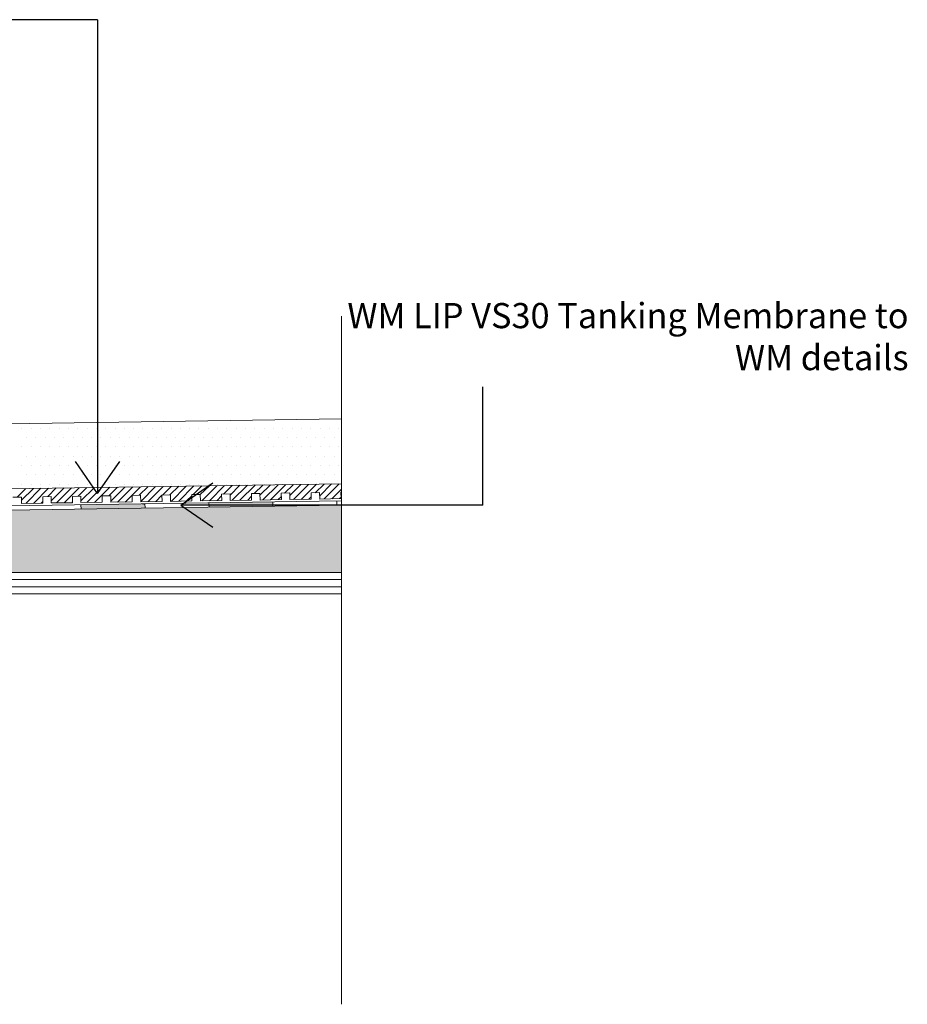
# Model space of a CAD drawing. Units: inches. Extents: x 5 to 2105, y 4 to 1489.
# Drawn here: x 916 to 1110, y 979 to 1194 of the extents above; entities that cross this region are included whole.
import ezdxf

# ---------------------------------------------------------------- set-up
doc = ezdxf.new("R2010")
doc.units = ezdxf.units.IN
doc.header["$MEASUREMENT"] = 0
doc.layers.add('PDF_0', color=7, linetype='Continuous')
doc.layers.add('PDF_hatch', color=7, linetype='Continuous')
doc.styles.get("Standard").update_dxf_attribs({"font": 'arial.ttf'})

msp = doc.modelspace()

# ---------------------------------------------------------------- linework, layer by layer
for p, q in [((933.26, 1193.86), (898.24, 1193.86)), ((933.26, 1193.86), (933.26, 1090.38)), ((1017.44, 1087.89), (1017.44, 1113.67)), ((933.26, 1090.38), (928.44, 1097.39)), ((933.26, 1090.38), (938.09, 1097.39)), ((951.42, 1087.89), (958.42, 1092.72)), ((1017.44, 1087.89), (951.42, 1087.89)), ((951.42, 1087.89), (958.42, 1083.07))]:
    msp.add_line(p, q)
at = {"layer": 'PDF_0', "lineweight": 15}
for points in [[(986.55, 978.88), (986.55, 1129.15)], [(986.55, 1106.72), (631.41, 1101.42), (566.62, 1101.42), (566.62, 1081.8)], [(986.55, 1092.55), (631.51, 1087.2), (566.62, 1087.2)], [(914.73, 1089.58), (916.61, 1089.63), (916.61, 1088.24), (921.26, 1088.29), (921.26, 1089.68), (923.1, 1089.73), (923.15, 1088.34), (927.8, 1088.39), (927.75, 1089.78), (929.63, 1089.83), (929.63, 1088.44), (934.29, 1088.49), (934.29, 1089.88), (936.17, 1089.92), (936.17, 1088.54), (940.83, 1088.59), (940.83, 1089.97), (942.66, 1090.02), (942.71, 1088.59), (947.37, 1088.69), (947.32, 1090.07), (949.2, 1090.12), (949.2, 1088.69), (953.86, 1088.79), (953.86, 1090.17), (955.69, 1090.22), (955.74, 1088.79), (960.39, 1088.88), (960.34, 1090.27), (962.23, 1090.32), (962.23, 1088.88), (966.88, 1088.98), (966.88, 1090.37), (968.71, 1090.42), (968.76, 1088.98), (973.42, 1089.08), (973.37, 1090.47), (975.25, 1090.52), (975.25, 1089.08), (979.91, 1089.18), (979.91, 1090.57), (981.74, 1090.62), (981.79, 1089.18), (986.45, 1089.28), (986.4, 1090.67), (986.55, 1090.67)], [(986.55, 1088.79), (631.55, 1083.49), (569.39, 1083.49)], [(929.63, 1087.94), (929.68, 1087)], [(943.6, 1088.14), (943.65, 1087.25)], [(957.57, 1088.39), (957.62, 1087.45)], [(971.54, 1088.59), (971.54, 1087.65)], [(985.51, 1088.79), (985.51, 1087.84)], [(900.11, 1071.6), (986.55, 1071.6)], [(900.11, 1070.01), (986.55, 1070.01)]]:
    msp.add_lwpolyline(points, dxfattribs=at)
for points in [[(986.55, 1087.89), (631.55, 1082.54), (569.42, 1082.54, 0.414216), (563.8, 1076.95), (563.8, 1039.7)], [(986.55, 1068.48), (900.11, 1068.48), (900.11, 1073.13), (986.55, 1073.13), (639.58, 1073.13), (640.57, 1074.12), (637.25, 1077.39), (632.55, 1082.15, 0.198943), (631.58, 1082.59)]]:
    msp.add_lwpolyline(points, format="xyb", dxfattribs=at)
at = {"layer": 'PDF_0', "color": 7, "true_color": 0xffffff, "transparency": 33554559}
for points in [[(986.55, 1087.89), (986.55, 1082.54), (631.51, 1082.54)], [(986.55, 1082.54), (631.51, 1082.54), (631.7, 1082.54)], [(631.51, 1082.54), (986.55, 1082.54), (986.55, 1082.54)], [(986.55, 1082.54), (631.7, 1082.54), (986.55, 1082.5)], [(631.7, 1082.54), (986.55, 1082.5), (631.95, 1082.5)], [(986.55, 1082.5), (631.95, 1082.5), (986.55, 1082.4)], [(631.95, 1082.5), (986.55, 1082.4), (632.15, 1082.4)], [(986.55, 1082.4), (632.15, 1082.4), (986.55, 1082.3)], [(632.15, 1082.4), (986.55, 1082.3), (632.35, 1082.3)], [(986.55, 1082.3), (632.35, 1082.3), (986.55, 1082.15)], [(632.35, 1082.3), (986.55, 1082.15), (632.55, 1082.15)], [(986.55, 1082.15), (632.55, 1082.15), (986.55, 1078.73)], [(632.55, 1082.15), (986.55, 1078.73), (635.96, 1078.73)], [(986.55, 1078.73), (635.96, 1078.73), (986.55, 1077.39)], [(635.96, 1078.73), (986.55, 1077.39), (637.25, 1077.39)], [(986.55, 1077.39), (637.25, 1077.39), (986.55, 1074.12)], [(637.25, 1077.39), (986.55, 1074.12), (640.57, 1074.12)], [(640.57, 1074.12), (986.55, 1073.13), (639.58, 1073.13)], [(986.55, 1074.12), (640.57, 1074.12), (986.55, 1073.13)]]:
    msp.add_solid(points, dxfattribs=at)
at = {"layer": 'PDF_0', "transparency": 33554559}
for points in [[(942.71, 1088.14), (943.6, 1087.94), (929.63, 1087.94)], [(943.6, 1087.94), (929.63, 1087.94), (943.65, 1087.25)], [(929.63, 1087.94), (943.65, 1087.25), (929.68, 1087.25)], [(943.6, 1088.14), (942.71, 1088.14), (942.71, 1088.14)], [(943.6, 1088.14), (942.71, 1088.14), (943.6, 1087.94)], [(968.76, 1088.54), (971.54, 1088.39), (957.57, 1088.39)], [(971.54, 1088.39), (957.57, 1088.39), (971.54, 1087.65)], [(957.57, 1088.39), (971.54, 1087.65), (957.57, 1087.65)], [(971.54, 1088.59), (971.54, 1088.54), (968.76, 1088.54)], [(971.54, 1088.54), (968.76, 1088.54), (971.54, 1088.39)], [(929.68, 1087.25), (929.68, 1087.1), (935.88, 1087.1)], [(929.68, 1087.25), (943.65, 1087.25), (935.88, 1087.1)], [(929.68, 1087.1), (935.88, 1087.1), (929.68, 1087)], [(957.57, 1087.65), (957.57, 1087.55), (963.81, 1087.55)], [(957.57, 1087.65), (971.54, 1087.65), (963.81, 1087.55)], [(957.57, 1087.55), (963.81, 1087.55), (957.62, 1087.45)]]:
    msp.add_solid(points, dxfattribs=at)
at = {"layer": 'PDF_hatch', "lineweight": 9}
for points in [[(916.71, 1104.69), (916.71, 1104.69)], [(918.74, 1104.69), (918.74, 1104.69)], [(920.77, 1104.69), (920.77, 1104.69)], [(922.8, 1104.69), (922.8, 1104.69)], [(924.83, 1104.69), (924.83, 1104.69)], [(926.86, 1104.69), (926.86, 1104.69)], [(928.89, 1104.69), (928.89, 1104.69)], [(930.97, 1104.69), (930.97, 1104.69)], [(933, 1104.69), (933, 1104.69)], [(935.03, 1104.69), (935.03, 1104.69)], [(937.06, 1104.69), (937.06, 1104.69)], [(939.09, 1104.69), (939.09, 1104.69)], [(941.13, 1104.69), (941.13, 1104.69)], [(943.16, 1104.69), (943.16, 1104.69)], [(945.19, 1104.69), (945.19, 1104.69)], [(947.27, 1104.69), (947.27, 1104.69)], [(949.3, 1104.69), (949.3, 1104.69)], [(951.33, 1104.69), (951.33, 1104.69)], [(953.36, 1104.69), (953.36, 1104.69)], [(955.39, 1104.69), (955.39, 1104.69)], [(957.42, 1104.69), (957.42, 1104.69)], [(959.45, 1104.69), (959.45, 1104.69)], [(961.48, 1104.69), (961.48, 1104.69)], [(963.51, 1104.69), (963.51, 1104.69)], [(965.59, 1104.69), (965.59, 1104.69)], [(967.63, 1104.69), (967.63, 1104.69)], [(969.66, 1104.69), (969.66, 1104.69)], [(971.69, 1104.69), (971.69, 1104.69)], [(973.72, 1104.69), (973.72, 1104.69)], [(975.75, 1104.69), (975.75, 1104.69)], [(977.78, 1104.69), (977.78, 1104.69)], [(979.81, 1104.69), (979.81, 1104.69)], [(981.89, 1104.69), (981.89, 1104.69)], [(983.92, 1104.69), (983.92, 1104.69)], [(985.95, 1104.69), (985.95, 1104.69)], [(917.7, 1102.65), (917.7, 1102.65)], [(919.73, 1102.65), (919.73, 1102.65)], [(921.81, 1102.65), (921.81, 1102.65)], [(923.84, 1102.65), (923.84, 1102.65)], [(925.87, 1102.65), (925.87, 1102.65)], [(927.9, 1102.65), (927.9, 1102.65)], [(929.93, 1102.65), (929.93, 1102.65)], [(931.96, 1102.65), (931.96, 1102.65)], [(933.99, 1102.65), (933.99, 1102.65)], [(936.02, 1102.65), (936.02, 1102.65)], [(938.1, 1102.65), (938.1, 1102.65)], [(940.14, 1102.65), (940.14, 1102.65)], [(942.17, 1102.65), (942.17, 1102.65)], [(944.2, 1102.65), (944.2, 1102.65)], [(946.23, 1102.65), (946.23, 1102.65)], [(948.26, 1102.65), (948.26, 1102.65)], [(950.29, 1102.65), (950.29, 1102.65)], [(952.32, 1102.65), (952.32, 1102.65)], [(954.35, 1102.65), (954.35, 1102.65)], [(956.43, 1102.65), (956.43, 1102.65)], [(958.46, 1102.65), (958.46, 1102.65)], [(960.49, 1102.65), (960.49, 1102.65)], [(962.52, 1102.65), (962.52, 1102.65)], [(964.55, 1102.65), (964.55, 1102.65)], [(966.58, 1102.65), (966.58, 1102.65)], [(968.62, 1102.65), (968.62, 1102.65)], [(970.65, 1102.65), (970.65, 1102.65)], [(972.68, 1102.65), (972.68, 1102.65)], [(974.76, 1102.65), (974.76, 1102.65)], [(976.79, 1102.65), (976.79, 1102.65)], [(978.82, 1102.65), (978.82, 1102.65)], [(980.85, 1102.65), (980.85, 1102.65)], [(982.88, 1102.65), (982.88, 1102.65)], [(984.91, 1102.65), (984.91, 1102.65)], [(916.71, 1100.62), (916.71, 1100.62)], [(918.74, 1100.62), (918.74, 1100.62)], [(920.77, 1100.62), (920.77, 1100.62)], [(922.8, 1100.62), (922.8, 1100.62)], [(924.83, 1100.62), (924.83, 1100.62)], [(926.86, 1100.62), (926.86, 1100.62)], [(928.89, 1100.62), (928.89, 1100.62)], [(930.97, 1100.62), (930.97, 1100.62)], [(933, 1100.62), (933, 1100.62)], [(935.03, 1100.62), (935.03, 1100.62)], [(937.06, 1100.62), (937.06, 1100.62)], [(939.09, 1100.62), (939.09, 1100.62)], [(941.13, 1100.62), (941.13, 1100.62)], [(943.16, 1100.62), (943.16, 1100.62)], [(945.19, 1100.62), (945.19, 1100.62)], [(947.27, 1100.62), (947.27, 1100.62)], [(949.3, 1100.62), (949.3, 1100.62)], [(951.33, 1100.62), (951.33, 1100.62)], [(953.36, 1100.62), (953.36, 1100.62)], [(955.39, 1100.62), (955.39, 1100.62)], [(957.42, 1100.62), (957.42, 1100.62)], [(959.45, 1100.62), (959.45, 1100.62)], [(961.48, 1100.62), (961.48, 1100.62)], [(963.51, 1100.62), (963.51, 1100.62)], [(965.59, 1100.62), (965.59, 1100.62)], [(967.63, 1100.62), (967.63, 1100.62)], [(969.66, 1100.62), (969.66, 1100.62)], [(971.69, 1100.62), (971.69, 1100.62)], [(973.72, 1100.62), (973.72, 1100.62)], [(975.75, 1100.62), (975.75, 1100.62)], [(977.78, 1100.62), (977.78, 1100.62)], [(979.81, 1100.62), (979.81, 1100.62)], [(981.89, 1100.62), (981.89, 1100.62)], [(983.92, 1100.62), (983.92, 1100.62)], [(985.95, 1100.62), (985.95, 1100.62)], [(916.71, 1096.51), (916.71, 1096.51)], [(917.7, 1098.54), (917.7, 1098.54)], [(918.74, 1096.51), (918.74, 1096.51)], [(919.73, 1098.54), (919.73, 1098.54)], [(920.77, 1096.51), (920.77, 1096.51)], [(921.81, 1098.54), (921.81, 1098.54)], [(922.8, 1096.51), (922.8, 1096.51)], [(923.84, 1098.54), (923.84, 1098.54)], [(924.83, 1096.51), (924.83, 1096.51)], [(925.87, 1098.54), (925.87, 1098.54)], [(926.86, 1096.51), (926.86, 1096.51)], [(927.9, 1098.54), (927.9, 1098.54)], [(928.89, 1096.51), (928.89, 1096.51)], [(929.93, 1098.54), (929.93, 1098.54)], [(930.97, 1096.51), (930.97, 1096.51)], [(931.96, 1098.54), (931.96, 1098.54)], [(933, 1096.51), (933, 1096.51)], [(933.99, 1098.54), (933.99, 1098.54)], [(935.03, 1096.51), (935.03, 1096.51)], [(936.02, 1098.54), (936.02, 1098.54)], [(937.06, 1096.51), (937.06, 1096.51)], [(938.1, 1098.54), (938.1, 1098.54)], [(939.09, 1096.51), (939.09, 1096.51)], [(940.14, 1098.54), (940.14, 1098.54)], [(941.13, 1096.51), (941.13, 1096.51)], [(942.17, 1098.54), (942.17, 1098.54)], [(943.16, 1096.51), (943.16, 1096.51)], [(944.2, 1098.54), (944.2, 1098.54)], [(945.19, 1096.51), (945.19, 1096.51)], [(946.23, 1098.54), (946.23, 1098.54)], [(947.27, 1096.51), (947.27, 1096.51)], [(948.26, 1098.54), (948.26, 1098.54)], [(949.3, 1096.51), (949.3, 1096.51)], [(950.29, 1098.54), (950.29, 1098.54)], [(951.33, 1096.51), (951.33, 1096.51)], [(952.32, 1098.54), (952.32, 1098.54)], [(953.36, 1096.51), (953.36, 1096.51)], [(954.35, 1098.54), (954.35, 1098.54)], [(955.39, 1096.51), (955.39, 1096.51)], [(956.43, 1098.54), (956.43, 1098.54)], [(957.42, 1096.51), (957.42, 1096.51)], [(958.46, 1098.54), (958.46, 1098.54)], [(959.45, 1096.51), (959.45, 1096.51)], [(960.49, 1098.54), (960.49, 1098.54)], [(961.48, 1096.51), (961.48, 1096.51)], [(962.52, 1098.54), (962.52, 1098.54)], [(963.51, 1096.51), (963.51, 1096.51)], [(964.55, 1098.54), (964.55, 1098.54)], [(965.59, 1096.51), (965.59, 1096.51)], [(966.58, 1098.54), (966.58, 1098.54)], [(967.63, 1096.51), (967.63, 1096.51)], [(968.62, 1098.54), (968.62, 1098.54)], [(969.66, 1096.51), (969.66, 1096.51)], [(970.65, 1098.54), (970.65, 1098.54)], [(971.69, 1096.51), (971.69, 1096.51)], [(972.68, 1098.54), (972.68, 1098.54)], [(973.72, 1096.51), (973.72, 1096.51)], [(974.76, 1098.54), (974.76, 1098.54)], [(975.75, 1096.51), (975.75, 1096.51)], [(976.79, 1098.54), (976.79, 1098.54)], [(977.78, 1096.51), (977.78, 1096.51)], [(978.82, 1098.54), (978.82, 1098.54)], [(979.81, 1096.51), (979.81, 1096.51)], [(980.85, 1098.54), (980.85, 1098.54)], [(981.89, 1096.51), (981.89, 1096.51)], [(982.88, 1098.54), (982.88, 1098.54)], [(983.92, 1096.51), (983.92, 1096.51)], [(984.91, 1098.54), (984.91, 1098.54)], [(985.95, 1096.51), (985.95, 1096.51)], [(917.7, 1094.48), (917.7, 1094.48)], [(919.73, 1094.48), (919.73, 1094.48)], [(921.81, 1094.48), (921.81, 1094.48)], [(923.84, 1094.48), (923.84, 1094.48)], [(925.87, 1094.48), (925.87, 1094.48)], [(927.9, 1094.48), (927.9, 1094.48)], [(929.93, 1094.48), (929.93, 1094.48)], [(931.96, 1094.48), (931.96, 1094.48)], [(933.99, 1094.48), (933.99, 1094.48)], [(936.02, 1094.48), (936.02, 1094.48)], [(938.1, 1094.48), (938.1, 1094.48)], [(940.14, 1094.48), (940.14, 1094.48)], [(942.17, 1094.48), (942.17, 1094.48)], [(944.2, 1094.48), (944.2, 1094.48)], [(946.23, 1094.48), (946.23, 1094.48)], [(948.26, 1094.48), (948.26, 1094.48)], [(950.29, 1094.48), (950.29, 1094.48)], [(952.32, 1094.48), (952.32, 1094.48)], [(954.35, 1094.48), (954.35, 1094.48)], [(956.43, 1094.48), (956.43, 1094.48)], [(958.46, 1094.48), (958.46, 1094.48)], [(960.49, 1094.48), (960.49, 1094.48)], [(962.52, 1094.48), (962.52, 1094.48)], [(964.55, 1094.48), (964.55, 1094.48)], [(966.58, 1094.48), (966.58, 1094.48)], [(968.62, 1094.48), (968.62, 1094.48)], [(970.65, 1094.48), (970.65, 1094.48)], [(972.68, 1094.48), (972.68, 1094.48)], [(974.76, 1094.48), (974.76, 1094.48)], [(976.79, 1094.48), (976.79, 1094.48)], [(978.82, 1094.48), (978.82, 1094.48)], [(980.85, 1094.48), (980.85, 1094.48)], [(982.88, 1094.48), (982.88, 1094.48)], [(984.91, 1094.48), (984.91, 1094.48)], [(916.71, 1092.45), (916.71, 1092.45)], [(918.74, 1092.45), (918.74, 1092.45)], [(920.77, 1092.45), (920.77, 1092.45)], [(922.8, 1092.45), (922.8, 1092.45)], [(924.83, 1092.45), (924.83, 1092.45)], [(926.86, 1092.45), (926.86, 1092.45)], [(928.89, 1092.45), (928.89, 1092.45)], [(930.97, 1092.45), (930.97, 1092.45)], [(933, 1092.45), (933, 1092.45)], [(935.03, 1092.45), (935.03, 1092.45)], [(937.06, 1092.45), (937.06, 1092.45)], [(939.09, 1092.45), (939.09, 1092.45)], [(941.13, 1092.45), (941.13, 1092.45)], [(943.16, 1092.45), (943.16, 1092.45)], [(945.19, 1092.45), (945.19, 1092.45)], [(947.27, 1092.45), (947.27, 1092.45)], [(949.3, 1092.45), (949.3, 1092.45)], [(951.33, 1092.45), (951.33, 1092.45)], [(953.36, 1092.45), (953.36, 1092.45)], [(955.39, 1092.45), (955.39, 1092.45)], [(957.42, 1092.45), (957.42, 1092.45)], [(957.67, 1088.84), (960.99, 1092.15)], [(959.45, 1092.45), (959.45, 1092.45)], [(960.79, 1090.27), (962.67, 1092.15)], [(961.48, 1092.45), (961.48, 1092.45)], [(962.23, 1090.07), (964.31, 1092.2)], [(962.67, 1088.93), (965.99, 1092.2)], [(963.51, 1092.45), (963.51, 1092.45)], [(964.36, 1088.93), (967.67, 1092.25)], [(965.59, 1092.45), (965.59, 1092.45)], [(967.43, 1090.37), (969.36, 1092.25)], [(967.63, 1092.45), (967.63, 1092.45)], [(968.71, 1090.02), (970.99, 1092.3)], [(969.36, 1089.03), (972.68, 1092.3)], [(969.66, 1092.45), (969.66, 1092.45)], [(971.04, 1089.03), (974.36, 1092.35)], [(971.69, 1092.45), (971.69, 1092.45)], [(973.72, 1092.45), (973.72, 1092.45)], [(974.11, 1090.47), (976.05, 1092.35)], [(975.25, 1089.97), (977.68, 1092.4)], [(975.75, 1092.45), (975.75, 1092.45)], [(976.05, 1089.13), (979.36, 1092.4)], [(977.73, 1089.13), (981.05, 1092.45)], [(977.78, 1092.45), (977.78, 1092.45)], [(979.81, 1092.45), (979.81, 1092.45)], [(980.8, 1090.57), (982.73, 1092.45)], [(981.79, 1089.88), (984.37, 1092.5)], [(982.73, 1089.23), (986.05, 1092.5)], [(915.67, 1089.58), (917.55, 1091.51)], [(916.61, 1088.93), (919.23, 1091.51)], [(917.6, 1088.24), (920.87, 1091.56)], [(919.23, 1088.24), (922.55, 1091.56)], [(922.35, 1089.73), (924.24, 1091.61)], [(923.15, 1088.84), (925.92, 1091.61)], [(924.29, 1088.34), (927.55, 1091.66)], [(925.92, 1088.34), (929.24, 1091.66)], [(929.04, 1089.83), (930.92, 1091.71)], [(929.63, 1088.79), (932.61, 1091.71)], [(930.92, 1088.44), (934.24, 1091.76)], [(932.61, 1088.44), (935.92, 1091.76)], [(935.73, 1089.92), (937.61, 1091.81)], [(936.17, 1088.74), (939.24, 1091.81)], [(937.61, 1088.54), (940.93, 1091.86)], [(939.29, 1088.54), (942.61, 1091.86)], [(942.36, 1090.02), (944.3, 1091.91)], [(942.71, 1088.64), (945.93, 1091.91)], [(944.3, 1088.64), (947.61, 1091.96)], [(945.98, 1088.64), (947.32, 1090.02)], [(947.42, 1090.07), (949.3, 1091.96)], [(949.05, 1090.12), (950.98, 1092.01)], [(949.35, 1088.69), (952.62, 1092.01)], [(950.98, 1088.74), (954.3, 1092.05)], [(954.1, 1090.17), (955.99, 1092.05)], [(955.69, 1090.17), (957.67, 1092.1)], [(955.99, 1088.84), (959.3, 1092.1)], [(984.42, 1089.23), (986.55, 1091.36)], [(920.92, 1088.29), (921.26, 1088.64)], [(927.6, 1088.39), (927.8, 1088.59)], [(934.29, 1088.49), (934.29, 1088.49)], [(952.67, 1088.79), (953.86, 1089.92)], [(959.35, 1088.88), (960.34, 1089.88)], [(966.04, 1088.98), (966.88, 1089.83)], [(972.73, 1089.08), (973.42, 1089.73)], [(979.41, 1089.18), (979.91, 1089.68)], [(986.1, 1089.28), (986.45, 1089.63)]]:
    msp.add_lwpolyline(points, dxfattribs=at)

# ---------------------------------------------------------------- texts
at = {"insert": (1110.41, 1132), "char_height": 5.99903, "attachment_point": 3}
msp.add_mtext_dynamic_manual_height_columns('{\\fCalibri|b1|i0|c0|p34;\\H0.91667x;\\C0;WM LIP VS30\\fCalibri|b0|i0|c0|p34; Tanking Membrane to WM details}', width=123.391, gutter_width=1.44, heights=[0], dxfattribs=at)

doc.saveas('drawing.dxf')
